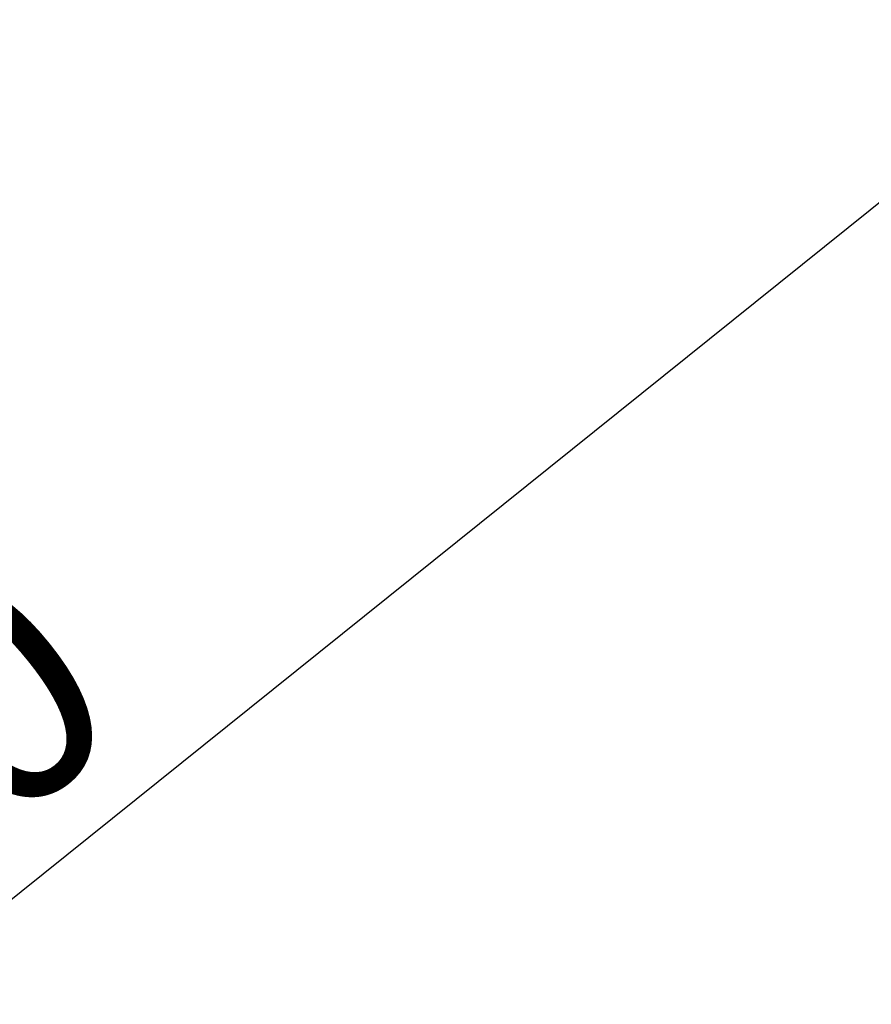
# Model space of a CAD drawing. Extents: x 0 to 30134, y 0 to 21000.
# Drawn here: x 6018 to 6566, y 11685 to 12319 of the extents above; entities that cross this region are included whole.
import ezdxf

# ---------------------------------------------------------------- set-up
doc = ezdxf.new("R2010")
doc.units = 0
doc.header["$LTSCALE"] = 15
doc.layers.get('0').update_dxf_attribs({"linetype": 'CONTINUOUS'})
doc.layers.get('DEFPOINTS').update_dxf_attribs({"linetype": 'CONTINUOUS'})
doc.layers.add('P_2DIM', color=6, linetype='CONTINUOUS')
doc.styles.add('BIGFONT', font='simplex.shx', dxfattribs={"bigfont": 'bigfont.shx'})
doc.dimstyles.new('DIMBIGFONT$0', dxfattribs={"dimscale": 50, "dimtxt": 3, "dimasz": 2, "dimexe": 1.5, "dimexo": 3, "dimgap": 0.75, "dimtad": 1, "dimdec": 0, "dimdsep": 46, "dimtxsty": 'BIGFONT', "dimblk1": 'DOT', "dimblk2": 'DOT', "dimcen": 0, "dimclrt": 230, "dimadec": 0, "dimazin": 0, "dimtfac": 0.6, "dimtdec": 1, "dimtofl": 0, "dimtmove": 2, "dimatfit": 3, "dimldrblk": 'DOT', "dimfxl": 0, "dimtvp": 1, "dimtolj": 1, "dimarcsym": 0})

# ---------------------------------------------------------------- blocks, each defined once
blk = doc.blocks.new('*D10')
at = {"layer": 'DEFPOINTS', "color": 0}
for p in [(6718.58, 12319.31), (5159.03, 11067.2), (5159.03, 11067.2)]:
    blk.add_point(p, dxfattribs=at)
at = {"layer": 'P_2DIM', "color": 0, "lineweight": -2}
for p, q in [((6640.61, 12256.71), (5237.01, 11129.8)), ((6812.49, 12202.35), (6765.54, 12260.83)), ((5252.94, 10950.23), (5205.98, 11008.72))]:
    blk.add_line(p, q, dxfattribs=at)
at = {"layer": 'P_2DIM', "color": 0}
for points in [[(6651.04, 12243.71), (6630.17, 12269.71), (6718.58, 12319.31)], [(5226.57, 11142.8), (5247.44, 11116.81), (5159.03, 11067.2)]]:
    blk.add_solid(points, dxfattribs=at)
at = {"layer": 'P_2DIM', "color": 230, "insert": (5868.37, 11780.98), "char_height": 150, "attachment_point": 5, "rotation": 38.75988, "style": 'BIGFONT'}
blk.add_mtext('\\A1;2000', dxfattribs=at)
blk = doc.blocks.new('_DOT')
at = {"color": 0, "linetype": 'ByBlock'}
blk.add_line((-0.5, 0), (-1, 0), dxfattribs=at)
at = {"color": 0, "linetype": 'ByBlock', "const_width": 0.5}
blk.add_lwpolyline([(-0.25, 0, 1), (0.25, 0, 1)], format="xyb", close=True, dxfattribs=at)

msp = doc.modelspace()

# ---------------------------------------------------------------- dimensions: what is measured, and where the dimension line sits
at = {"layer": 'P_2DIM'}
dim = msp.add_aligned_dim(p1=(6718.58, 12319.31), p2=(5159.03, 11067.2), distance=0, dimstyle='DIMBIGFONT$0', override={"dimrnd": 10, "dimazin": 2}, dxfattribs=at)
dim.commit()
dim.dimension.update_dxf_attribs({"geometry": '*D10', "text_midpoint": (5868.37, 11780.98)})

doc.saveas('drawing.dxf')
